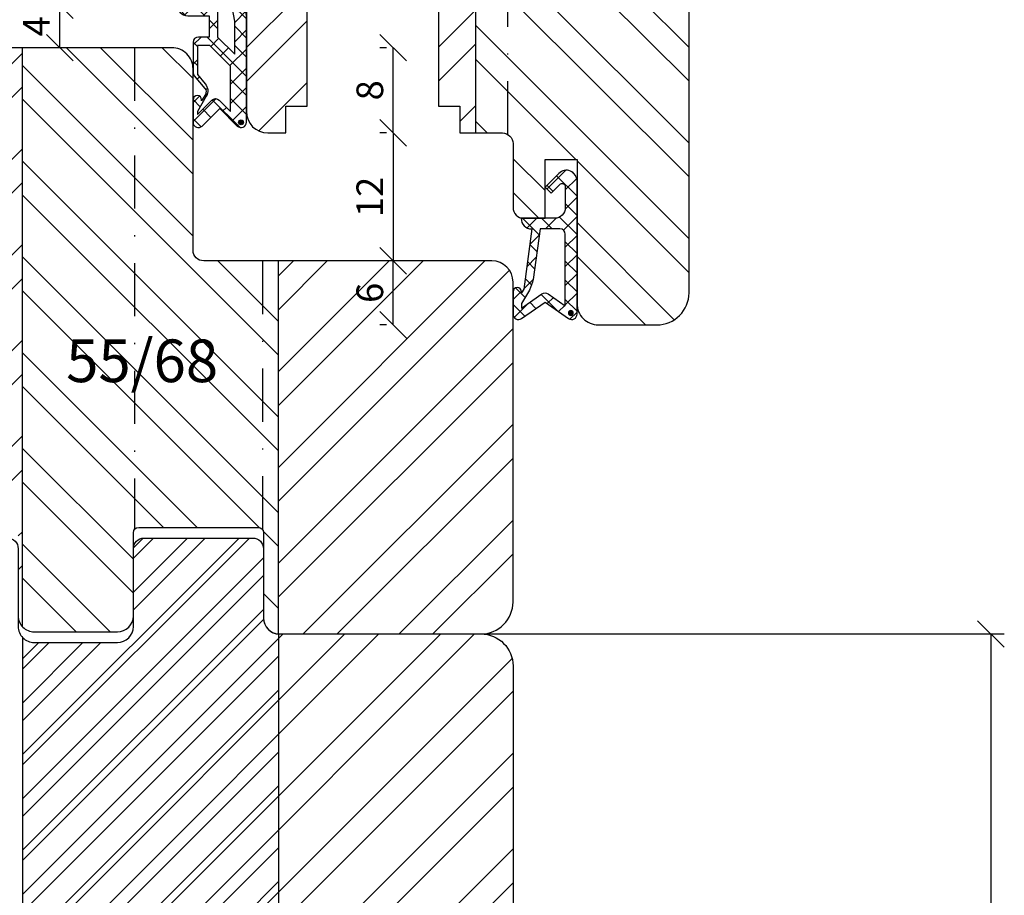
# Model space of a CAD drawing. Units: millimetres. Extents: x 0 to 2454, y -82 to 891.
# Drawn here: x 604 to 696, y 273 to 355 of the extents above; entities that cross this region are included whole.
import ezdxf

# ---------------------------------------------------------------- set-up
doc = ezdxf.new("R2010")
doc.units = ezdxf.units.MM
doc.header["$LTSCALE"] = 10
doc.linetypes.add('STRICHPUNKT', pattern=[1, 0.5, -0.25, 0, -0.25])
for name, color, linetype in [('Bemaßung', 1, 'Continuous'), ('Blendrahmen', 5, 'Continuous'), ('Dichtungen', 6, 'Continuous'), ('Flügelrahmen', 84, 'Continuous'), ('Schlitz-Zapfen', 253, 'STRICHPUNKT'), ('Schraffur', 251, 'Continuous'), ('Zusatzprofile', 54, 'Continuous')]:
    doc.layers.add(name, color=color, linetype=linetype)
doc.styles.add('RomanS', font='romans.shx', dxfattribs={"width": 0.7})
doc.dimstyles.new('IDEAL Holz', dxfattribs={"dimtxt": 2.5, "dimasz": 2.5, "dimexe": 1.25, "dimexo": 0.625, "dimtad": 1, "dimdec": 1, "dimtxsty": 'RomanS', "dimblk": 'OBLIQUE', "dimcen": 2.5, "dimadec": 0, "dimazin": 0, "dimtfac": 1, "dimtdec": 1, "dimtmove": 0, "dimatfit": 3, "dimldrblk": 'OBLIQUE', "dimfxl": 1, "dimarcsym": 0})

# ---------------------------------------------------------------- blocks, each defined once
blk = doc.blocks.new('_Oblique')
at = {"color": 0, "linetype": 'ByBlock', "lineweight": -2}
blk.add_line((-0.5, -0.5), (0.5, 0.5), dxfattribs=at)
blk = doc.blocks.new('*D44')
at = {"layer": 'Bemaßung', "color": 0, "lineweight": -2}
for p, q in [((607.2816340150372, 356.5409467251507), (606.6566340150371, 356.5409467251507)), ((607.9066340150371, 352.5409467251516), (607.9066340150371, 356.5409467251507)), ((607.2816340150372, 352.5409467251516), (606.6566340150371, 352.5409467251516))]:
    blk.add_line(p, q, dxfattribs=at)
at = {"layer": 'Defpoints', "color": 0}
for p in [(607.9066340150371, 356.5409467251507), (607.9066340150371, 356.5409467251507), (607.9066340150371, 352.5409467251516)]:
    blk.add_point(p, dxfattribs=at)
at = {"layer": 'Bemaßung', "color": 0, "lineweight": -2, "xscale": 2.5, "yscale": 2.5, "zscale": 2.5}
for p, rotation in [((607.9066340150371, 356.5409467251507), 90), ((607.9066340150371, 352.5409467251516), 270)]:
    blk.add_blockref('_Oblique', p, dxfattribs=dict(at, rotation=rotation))
at = {"layer": 'Bemaßung', "color": 0, "insert": (606.0316340150372, 354.5409467251512), "char_height": 2.5, "attachment_point": 5, "rotation": 90, "style": 'RomanS'}
blk.add_mtext('4', dxfattribs=at)
blk = doc.blocks.new('D-Mitteldichtung')
at = {"layer": 'Dichtungen'}
h = blk.add_hatch(dxfattribs=at)
h.set_pattern_fill('ANSI37', color=256, scale=0.4, style=0)
h.set_pattern_definition([(45, (0, 0), (-0.8980256121069151, 0.8980256121069153), []), (135, (0, 0), (-0.8980256121069153, -0.8980256121069151), [])])
h.paths.add_polyline_path([(-4.699999999999862, -3.580055564077468), (-4.241138850919055, -4.235377199508633), (-1.495342681946057, -2.104453013195251, -0.640927938840332), (-0.9999999999998161, -2.332139720339307), (-0.9999999999998161, -3.604729044764866), (-3.282702335169731, -8.500000000000085), (-6.19999999999986, -8.500000000000197, 0.4142135623730949), (-5.199999999999861, -9.500000000000195), (-3.199999999999861, -9.500000000000195), (-3.199999999999861, -11.50000000000008), (-4.199999999999874, -11.50000000000008, 0.4142135623730948), (-4.699999999999862, -12.00000000000007), (-4.699999999999862, -14.81801488286707, 0.1763269807084659), (-4.583022221559382, -15.13940868771025), (-3.59607499420919, -16.31560659160573, -0.3152987888789791), (-3.54608451387646, -16.88700039644892), (-3.929963996556866, -17.55189916443467, 1.216532972353276), (-4.699999999999862, -17.40000000000017), (-4.699999999999862, -19.50000000000016, 0.6681786379193112), (-3.846446609406543, -19.85355339059344), (-2.199999999999852, -18.20710678118664), (-0.5535533905931831, -19.85355339059343, 0.6681786379193123), (0.3000000000001375, -19.50000000000016), (0.3000000000001375, -9.500000000000094, 0.2015127546239739), (1.83e-13, -8.785857157145841), (1.825e-13, -2.000000000000172, 0.6371011712380449), (-1.642854977939623, -1.234012090606073)])
h.paths.add_polyline_path([(-0.9999999999998161, -5.497690311286845), (-0.9999999999998163, -8.865743636076527), (-0.7999999999997716, -10.0000000000002), (-0.7999999999997716, -13.10000000000011), (-2.399999999999904, -11.50000000000008), (-2.399999999999904, -8.499999999999972)], flags=16)
h.paths.add_polyline_path([(-3.131370849898253, -12.30000000000015), (-1.199999999999771, -14.23137084989864), (-1.199999999999771, -18.4757359312882), (-2.246446609406527, -17.42928932188144, 0.4142135623730951), (-2.953553390593192, -17.42928932188144), (-4.299999999999908, -18.77573593128815), (-4.299999999999908, -18.5000000000002), (-3.459862923360443, -17.04483989793807, 0.3152987888789987), (-3.559843884025998, -15.90205228825154), (-4.299999999999908, -15.01996857795925), (-4.299999999999908, -12.30000000000015)], flags=16)
h = blk.add_hatch(color=256, dxfattribs=at)
edge = h.paths.add_edge_path()
edge.add_arc((-0.1999999999998891, -19.50000008336743), 0.2270269807753889, 0, 360)
blk.add_lwpolyline([(-2.199999999999854, -18.20710678118664), (-3.846446609406528, -19.85355339059342), (-2.199999999999854, -18.20710678118664), (-0.5535533905931961, -19.85355339059342, 0.6681786379192989), (0.3000000000001375, -19.5000000000002), (0.3000000000001375, -9.500000000000195, 0.2015127546239996), (1.83e-13, -8.785857157145841), (1.83e-13, -2.000000000000198, 0.6068148963145977), (-1.573576436350814, -1.180847955711186), (-4.699999999999862, -3.580055564077468), (-4.241138850919055, -4.235377199508633), (-1.472072930905178, -2.08639410705254, -0.6068148963145489), (-0.9999999999998159, -2.332139720339311), (-0.9999999999998159, -3.604729044764866), (-3.282702335169731, -8.500000000000085), (-6.19999999999986, -8.500000000000197), (-6.19999999999986, -8.500000000000197, 0.4142135623730951), (-5.19999999999986, -9.500000000000195), (-3.199999999999861, -9.500000000000195), (-3.199999999999861, -11.50000000000008), (-4.199999999999858, -11.50000000000008, 0.4142135623731117), (-4.699999999999862, -12.00000000000008), (-4.699999999999862, -14.81801488286712, 0.1763269807084733), (-4.583022221559343, -15.1394086877103), (-3.596074994209216, -16.3156065916057, -0.3152987888789738), (-3.546084513876435, -16.88700039644888), (-3.899999999999907, -17.5000000000002), (-3.899999999999907, -17.40000000000017, 0.9999999999999998), (-4.699999999999862, -17.40000000000017), (-4.699999999999862, -19.5000000000002, 0.6681786379192989), (-3.846446609406528, -19.85355339059342)], format="xyb", dxfattribs=at)
blk.add_lwpolyline([(-0.9999999999998159, -5.497690311286845), (-2.399999999999904, -8.499999999999972), (-2.399999999999904, -11.50000000000008), (-0.7999999999997716, -13.10000000000011), (-0.7999999999997716, -10.0000000000002), (-0.9999999999998159, -8.865743636076528)], close=True, dxfattribs=at)
blk.add_lwpolyline([(-4.299999999999908, -15.01996857795925), (-3.559843884025843, -15.90205228825172, -0.3152987888789714), (-3.459862923360513, -17.0448398979382), (-4.299999999999908, -18.5000000000002), (-4.299999999999908, -18.77573593128815), (-2.953553390593191, -17.42928932188144, -0.4142135623730922), (-2.246446609406529, -17.42928932188144), (-1.199999999999771, -18.4757359312882), (-1.199999999999771, -14.23137084989864), (-3.131370849898253, -12.30000000000015), (-4.299999999999908, -12.30000000000015)], format="xyb", close=True, dxfattribs=at)
blk.add_circle((-0.1999999999998891, -19.50000000000016), 0.2270269807753889, dxfattribs=at)
blk = doc.blocks.new('D-Überschlag')
at = {"layer": 'Dichtungen'}
h = blk.add_hatch(dxfattribs=at)
h.set_pattern_fill('ANSI37', color=256, scale=0.4, style=0)
h.set_pattern_definition([(45, (0, 0), (-0.8980256121069151, 0.8980256121069151), []), (135, (0, 0), (-0.8980256121069151, -0.8980256121069151), [])])
edge = h.paths.add_edge_path()
edge.add_ellipse((-5.5, 14.50000000000044), major_axis=(-0.353553390593297, -0.3535533905932969), ratio=0.9999999999999211, start_angle=190.0000000000217, end_angle=314.9999999999999)
edge.add_line((-6, 14.50000000000044), (-6, 12.40000000000054))
edge.add_ellipse((-5.600000000000137, 12.40000000000054), major_axis=(-0.2828427124745437, -0.2828427124745436), ratio=0.9999999999998502, start_angle=314.9999999999999, end_angle=494.9999999999997)
edge.add_line((-5.200000000000271, 12.40000000000054), (-5.200000000000271, 12.50000000000045))
edge.add_line((-5.200000000000271, 12.50000000000045), (-5, 12.15358983848682))
edge.add_line((-5, 12.15358983848682), (-4.24199999999996, 6.500000000000452))
edge.add_ellipse((-4.24199999999996, 5.500000000000452), major_axis=(-0.707106781186549, -0.7071067811865489), ratio=0.999999999999996, start_angle=225, end_angle=314.9999999999999)
edge.add_line((-5.24199999999996, 5.500000000000452), (-2.100000000000362, 5.500000000000452))
edge.add_ellipse((-2.100000000000362, 4.500000000000452), major_axis=(-0.7071067811865533, -0.7071067811865533), ratio=0.9999999999999982, start_angle=135.0000000000008, end_angle=225, ccw=False)
edge.add_line((-1.100000000000362, 4.500000000000452), (-1.100000000000362, 2.54142135623783))
edge.add_ellipse((-1.400000000000318, 2.541421356237917), major_axis=(-0.2121320343559744, -0.2121320343559745), ratio=0.9999999999997545, start_angle=-1.9099388737231493e-11, end_angle=134.9999999999837, ccw=False)
edge.add_line((-1.612132034356363, 2.329289321882014), (-2.434314575050845, 3.151471862576727))
edge.add_line((-2.434314575050845, 3.151471862576727), (-3, 2.585786437627345))
edge.add_line((-3, 2.585786437627345), (-1.707106781186894, 1.292893218814014))
edge.add_ellipse((-1.000000000000113, 2.000000000000563), major_axis=(-0.7071067811866742, -0.7071067811866742), ratio=0.9999999999999316, start_angle=359.9999999999913, end_angle=494.9999999999998)
edge.add_line((0, 2.000000000000563), (0, 14.5000000000003))
edge.add_ellipse((-0.5000000000002274, 14.50000000000031), major_axis=(0.3535533905934591, -0.3535533905934592), ratio=0.9999999999999699, start_angle=44.99999999999995, end_angle=169.9999999999908)
edge.add_line((-0.7867882181758433, 14.90957602214507), (-3, 13.35986844885701))
edge.add_line((-3, 13.35986844885701), (-5.213211781824611, 14.90957602214507))
edge = h.paths.add_edge_path(flags=16)
edge.add_ellipse((-3.000000000000226, 12.99363607222835), major_axis=(0.3535533905934122, -0.3535533905934123), ratio=0.9999999999999475, start_angle=-79.99999999999963, end_angle=-9.999999999986423)
edge.add_line((-2.713211781824496, 12.58406005008378), (-1.100000000000362, 13.71364310044623))
edge.add_line((-1.100000000000362, 13.71364310044623), (-1.100000000000362, 7.000000000000452))
edge.add_ellipse((-1.60000000000036, 7.000000000000452), major_axis=(-0.3535533905932993, -0.3535533905932993), ratio=0.9999999999998554, start_angle=45.000000000000114, end_angle=135, ccw=False)
edge.add_line((-1.60000000000036, 6.500000000000452), (-3.442000000000231, 6.500000000000452))
edge.add_line((-3.442000000000231, 6.500000000000452), (-4.118586108390442, 11.23205080756929))
edge.add_ellipse((-8.761922415472895, 10.17086779733374), major_axis=(3.367987636698277, -3.367987636698277), ratio=0.9999999999996191, start_angle=57.87323078304564, end_angle=70.64182853094528)
edge.add_line((-4.467949192431206, 12.23205080756928), (-5.200000000000271, 13.50000000000045))
edge.add_line((-5.200000000000271, 13.50000000000045), (-5.200000000000271, 13.92370536190924))
edge.add_line((-5.200000000000271, 13.92370536190924), (-3.286788218175843, 12.58406005008373))
edge = h.paths.add_edge_path(flags=16)
edge.add_ellipse((-0.5779999999999746, 14.39100000000046), major_axis=(0.1605323176186128, -0.1605323176186128), ratio=0.999999999999499, start_angle=45, end_angle=225, ccw=False)
edge.add_ellipse((-0.5779999999999746, 14.39100000000046), major_axis=(0.1605323176186128, -0.1605323176186128), ratio=0.999999999999499, start_angle=-135.0000000000001, end_angle=45, ccw=False)
h = blk.add_hatch(color=256, dxfattribs=at)
edge = h.paths.add_edge_path()
edge.add_arc((-0.5779999999999746, 14.39100000000046), 0.2270269807753889, 0, 360)
for points in [[(-1.100000000000362, 2.54142135623783), (-1.100000000000362, 4.500000000000452, 0.4142135623730864), (-2.100000000000362, 5.500000000000452), (-5.24199999999996, 5.500000000000452), (-5.24199999999996, 5.500000000000452, -0.4142135623730951), (-4.24199999999996, 6.500000000000452), (-5, 12.15358983848682), (-5.200000000000271, 12.50000000000045), (-5.200000000000271, 12.40000000000054, -0.9999999999999998), (-6, 12.40000000000054), (-6, 14.50000000000023, -0.6068148963145993), (-5.213211781824611, 14.90957602214507), (-3, 13.35986844885701), (-0.7867882181758433, 14.90957602214507, -0.6068148963145922), (0, 14.50000000000023), (0, 2.000000000000454, -0.6681786379192928), (-1.707106781186894, 1.292893218814014), (-3, 2.585786437627345), (-2.434314575050845, 3.151471862576727), (-1.612132034356363, 2.329289321882014, 0.6681786379192941)], [(-4.467949192431206, 12.23205080756929), (-5.200000000000271, 13.50000000000045), (-5.200000000000271, 13.92370536190924), (-3.286788218175843, 12.58406005008373, 0.3152987888789827), (-2.713211781824606, 12.58406005008373), (-1.100000000000362, 13.71364310044623), (-1.100000000000362, 7.000000000000452, -0.4142135623730951), (-1.60000000000036, 6.500000000000452), (-3.442000000000231, 6.500000000000452), (-4.118586108390442, 11.23205080756929, 0.0557712343996485)]]:
    blk.add_lwpolyline(points, format="xyb", close=True, dxfattribs=at)
blk.add_circle((-0.5779999999999746, 14.39100000000046), 0.2270269807753889, dxfattribs=at)
blk = doc.blocks.new('*D40')
at = {"layer": 'Bemaßung', "color": 0, "lineweight": -2}
for p, q in [((638.5503194722478, 344.5409467251506), (637.9253194722478, 344.5409467251506)), ((639.1753194722477, 344.5409467251506), (639.1753194722477, 332.5409467251513)), ((638.5503194722478, 332.5409467251513), (637.9253194722478, 332.5409467251513))]:
    blk.add_line(p, q, dxfattribs=at)
at = {"layer": 'Defpoints', "color": 0}
for p in [(639.1753194722477, 344.5409467251506), (639.1753194722477, 332.5409467251513), (639.1753194722477, 332.5409467251513)]:
    blk.add_point(p, dxfattribs=at)
at = {"layer": 'Bemaßung', "color": 0, "lineweight": -2, "xscale": 2.5, "yscale": 2.5, "zscale": 2.5}
for p, rotation in [((639.1753194722477, 344.5409467251506), 90), ((639.1753194722477, 332.5409467251513), 270)]:
    blk.add_blockref('_Oblique', p, dxfattribs=dict(at, rotation=rotation))
at = {"layer": 'Bemaßung', "color": 0, "insert": (637.3003194722477, 338.5409467251512), "char_height": 2.5, "attachment_point": 5, "rotation": 90, "style": 'RomanS'}
blk.add_mtext('12', dxfattribs=at)
blk = doc.blocks.new('*D41')
at = {"layer": 'Bemaßung', "color": 0, "lineweight": -2}
for p, q in [((638.5503194722478, 352.5409467251507), (637.9253194722478, 352.5409467251507)), ((639.1753194722477, 344.5409467251506), (639.1753194722477, 352.5409467251507)), ((638.5503194722478, 344.5409467251506), (637.9253194722478, 344.5409467251506))]:
    blk.add_line(p, q, dxfattribs=at)
at = {"layer": 'Defpoints', "color": 0}
for p in [(639.1753194722477, 352.5409467251507), (639.1753194722477, 352.5409467251507), (639.1753194722477, 344.5409467251506)]:
    blk.add_point(p, dxfattribs=at)
at = {"layer": 'Bemaßung', "color": 0, "lineweight": -2, "xscale": 2.5, "yscale": 2.5, "zscale": 2.5}
for p, rotation in [((639.1753194722477, 352.5409467251507), 90), ((639.1753194722477, 344.5409467251506), 270)]:
    blk.add_blockref('_Oblique', p, dxfattribs=dict(at, rotation=rotation))
at = {"layer": 'Bemaßung', "color": 0, "insert": (637.3003194722477, 348.5409467251508), "char_height": 2.5, "attachment_point": 5, "rotation": 90, "style": 'RomanS'}
blk.add_mtext('8', dxfattribs=at)
blk = doc.blocks.new('*D42')
at = {"layer": 'Bemaßung', "color": 0, "lineweight": -2}
for p, q in [((638.5503194722478, 332.5409467251513), (637.9253194722478, 332.5409467251513)), ((639.1753194722477, 326.5409467251517), (639.1753194722477, 332.5409467251513)), ((638.5503194722478, 326.5409467251517), (637.9253194722478, 326.5409467251517))]:
    blk.add_line(p, q, dxfattribs=at)
at = {"layer": 'Defpoints', "color": 0}
for p in [(639.1753194722477, 332.5409467251513), (639.1753194722477, 332.5409467251513), (639.1753194722477, 326.5409467251517)]:
    blk.add_point(p, dxfattribs=at)
at = {"layer": 'Bemaßung', "color": 0, "lineweight": -2, "xscale": 2.5, "yscale": 2.5, "zscale": 2.5}
for p, rotation in [((639.1753194722477, 332.5409467251513), 90), ((639.1753194722477, 326.5409467251517), 270)]:
    blk.add_blockref('_Oblique', p, dxfattribs=dict(at, rotation=rotation))
at = {"layer": 'Bemaßung', "color": 0, "insert": (637.3003194722477, 329.5409467251516), "char_height": 2.5, "attachment_point": 5, "rotation": 90, "style": 'RomanS'}
blk.add_mtext('6', dxfattribs=at)
blk = doc.blocks.new('*D50')
at = {"layer": 'Bemaßung', "color": 0, "lineweight": -2}
for p, q in [((638.5816340150373, 297.5409467251516), (696.4702194486592, 297.5409467251515)), ((695.2202194486592, 297.5409467251515), (695.2202194486592, 47.54094672515157)), ((638.5816340150373, 47.54094672515161), (696.4702194486592, 47.54094672515157))]:
    blk.add_line(p, q, dxfattribs=at)
at = {"layer": 'Defpoints', "color": 0}
for p in [(637.9566340150375, 297.5409467251516), (637.9566340150375, 47.54094672515161), (695.2202194486592, 47.54094672515157)]:
    blk.add_point(p, dxfattribs=at)
at = {"layer": 'Bemaßung', "color": 0, "lineweight": -2, "xscale": 2.5, "yscale": 2.5, "zscale": 2.5}
for p, rotation in [((695.2202194486592, 297.5409467251515), 90), ((695.2202194486592, 47.54094672515157), 270)]:
    blk.add_blockref('_Oblique', p, dxfattribs=dict(at, rotation=rotation))
at = {"layer": 'Bemaßung', "color": 0, "insert": (693.3452194486592, 172.5409467251517), "char_height": 2.5, "attachment_point": 5, "rotation": 90, "style": 'RomanS'}
blk.add_mtext('250', dxfattribs=at)

msp = doc.modelspace()

# ---------------------------------------------------------------- hatches: boundary and pattern name
at = {"layer": 'Schraffur'}
h = msp.add_hatch(dxfattribs=at)
h.set_pattern_fill('STEEL', color=84, scale=2, angle=90, style=0)
h.set_pattern_definition([(135, (190.1179454811138, -50.7166359858521), (-4.490128060534575, -4.490128060534575), []), (135, (186.9429454811137, -50.7166359858521), (-4.490128060534575, -4.490128060534575), [])])
h.paths.add_polyline_path([(616.565486891192, 360.7997657702532, 0.3394542588634028), (615.5995610649029, 361.5409467251506), (610.7066340150373, 361.5409467251506), (610.7066340150373, 357.5409467251506, -0.4142135623730784), (609.7066340150375, 356.5409467251507), (618.4739610030163, 356.5409467251507, -0.3394542588634454), (617.5080351767274, 357.2821276800485)], flags=17)
h.paths.add_polyline_path([(614.9145289537813, 394.0409467251512), (614.9145289537813, 399.0409467251512), (618.6645289537813, 399.0409467251512), (618.6645289537813, 394.0409467251512)], flags=25)
edge = h.paths.add_edge_path()
edge.add_arc((658.4066340150354, 328.5409467251516), 1.999999999999999, 180, 270.0000000000391)
edge.add_line((658.4066340150367, 326.5409467251517), (663.9066340150364, 326.5409467251504))
edge.add_arc((663.9066340150371, 329.5409467251499), 2.999999999999528, 269.999999999987, 359.999999999998)
edge.add_line((666.9066340150366, 329.5409467251498), (666.9066340150371, 403.5409467251528))
edge.add_arc((663.9066340150371, 403.5409467251528), 2.999999999999836, 359.9999999999968, 450.0000000000031)
edge.add_line((663.9066340150371, 406.5409467251531), (646.9066340150375, 406.5409467251525))
edge.add_line((646.9066340150375, 406.5409467251525), (646.9066340150375, 344.5409467251508))
edge.add_line((646.9066340150375, 344.5409467251506), (649.4066340150371, 344.5409467251506))
edge.add_arc((649.4066340150371, 343.5409467251507), 1.000000000000119, 3.183231456205249e-12, 90.0000000000162, ccw=False)
edge.add_line((650.4066340150371, 343.5409467251507), (650.4066340150371, 337.5409467251507))
edge.add_arc((651.4066340150366, 337.5409467251516), 0.9999999999992963, 180.0000000000529, 269.9999999999723)
edge.add_line((651.406634015036, 336.5409467251522), (653.406634015036, 336.5409467251514))
edge.add_line((653.406634015036, 336.5409467251514), (653.4066340150367, 342.040946725152))
edge.add_line((653.4066340150367, 342.040946725152), (656.4066340150367, 342.0409467251518))
edge.add_line((656.4066340150367, 342.040946725152), (656.4066340150353, 328.5409467251516))
h.paths.add_polyline_path([(659.8260547556797, 403.8560177051603), (663.0927214223467, 403.8560177051603), (663.0927214223467, 400.8560177051602), (659.8260547556797, 400.8560177051602)], flags=24)
edge = h.paths.add_edge_path()
edge.add_line((622.9066340150372, 386.5409467326474), (619.9069534059913, 386.5409467338967))
edge.add_line((619.9069534059913, 386.5409467338967), (618.906953405991, 386.5409467338967))
edge.add_line((618.9069534059913, 386.5409467338967), (610.905909774874, 386.5409467251518))
edge.add_line((610.9059097748739, 386.5409467251518), (598.9066340150372, 386.5409467251515))
edge.add_line((598.9066340150372, 386.5409467251516), (598.9066340150378, 358.5409467251507))
edge.add_arc((600.9066340150371, 358.5409467251505), 1.999999999999791, 179.9999999999966, 270.0000000000029)
edge.add_line((600.9066340150375, 356.5409467251507), (609.7066340150373, 356.5409467251506))
edge.add_arc((609.7066340150373, 357.5409467251506), 1, 269.9999999999984, 360)
edge.add_line((610.7066340150373, 357.5409467251506), (610.7066340150373, 361.5409467251506))
edge.add_line((610.7066340150373, 361.5409467251506), (615.5995610649027, 361.5409467251508))
edge.add_arc((615.5995610649027, 360.5409467251507), 1.000000000000069, 14.999999999994884, 89.99999999999352, ccw=False)
edge.add_line((616.565486891192, 360.7997657702532), (617.508035176727, 357.2821276800485))
edge.add_arc((618.4739610030163, 357.5409467251508), 1.000000000000115, 194.9999999999827, 269.9999999999992)
edge.add_line((618.4739610030163, 356.5409467251507), (620.106634015037, 356.5409467251507))
edge.add_line((620.106634015037, 356.5409467251507), (620.106634015037, 365.0409467251507))
edge.add_line((620.106634015037, 365.0409467251507), (622.9066340150374, 365.0409467251507))
edge.add_line((622.9066340150374, 365.0409467251507), (622.9066340150372, 386.5409467326474))
h = msp.add_hatch(dxfattribs=at)
h.set_pattern_fill('STEEL', color=84, scale=2, style=0)
h.set_pattern_definition([(45, (499.6672944315421, 133.8247314605785), (-4.490128060534575, 4.490128060534575), []), (45, (499.6672944315421, 136.9997314605785), (-4.490128060534575, 4.490128060534575), [])])
h.paths.add_polyline_path([(624.6882776125333, 380.2535448383632), (639.4882776125332, 380.2535448383632), (639.4882776125332, 372.1583067431252), (624.6882776125333, 372.1583067431252)], flags=24)
h.paths.add_polyline_path([(622.9066340150372, 402.5397547225475), (622.9069534059913, 402.5409467338953), (622.9066340150372, 402.5409467338953)], flags=17)
edge = h.paths.add_edge_path()
edge.add_arc((631.3620713665772, 406.0409467251511), 0.500000000000351, 89.99999973152168, 165.000336402976)
edge.add_line((630.8791076936336, 406.1703534120606), (629.9066340150367, 402.5409467338953))
edge.add_line((629.9066340150367, 402.5409467338953), (626.9066340150372, 402.5409467338953))
edge.add_line((626.9066340150367, 402.5409467338953), (626.9066340150367, 386.5409467338967))
edge.add_line((626.9066340150367, 386.5409467338967), (622.9066340150372, 386.5409467326474))
edge.add_line((622.9066340150372, 386.5409467326474), (622.9066340150374, 365.0409467251507))
edge.add_line((622.9066340150374, 365.0409467251507), (625.1066340150368, 365.0409467251507))
edge.add_line((625.1066340150368, 365.0409467251507), (625.1066340150368, 356.5409467251507))
edge.add_line((625.1066340150368, 356.5409467251507), (625.4066340150374, 356.5409467251507))
edge.add_line((625.4066340150375, 356.5409467251507), (625.4066340150371, 346.5409467251507))
edge.add_arc((627.4066340150367, 346.5409467251506), 1.999999999999911, 179.9999999999974, 270.0000000000012)
edge.add_line((627.4066340150372, 344.5409467251506), (629.1066340150372, 344.5409467251506))
edge.add_line((629.1066340150372, 344.5409467251506), (629.1066340150372, 347.0409467251507))
edge.add_line((629.1066340150372, 347.0409467251507), (631.106634015037, 347.0409467251507))
edge.add_line((631.1066340150367, 347.0409467251507), (631.1066340150367, 356.5409467251507))
edge.add_line((631.1066340150367, 356.5409467251507), (635.7566340150372, 356.5409467251507))
edge.add_line((635.7566340150374, 356.5409467251507), (637.256634015037, 358.0409467251506))
edge.add_line((637.256634015037, 358.0409467251506), (638.7566340150372, 356.5409467251507))
edge.add_line((638.7566340150372, 356.5409467251507), (643.4066340150372, 356.5409467251507))
edge.add_line((643.4066340150367, 356.5409467251507), (643.4066340150367, 347.0409467251507))
edge.add_line((643.4066340150367, 347.0409467251507), (645.4066340150371, 347.0409467251507))
edge.add_line((645.4066340150371, 347.0409467251507), (645.4066340150371, 344.5409467251506))
edge.add_line((645.4066340150371, 344.5409467251506), (646.9066340150375, 344.5409467251506))
edge.add_line((646.9066340150375, 344.5409467251506), (646.9066340150375, 406.5409467251523))
edge.add_line((646.9066340150375, 406.5409467251525), (631.3620713689203, 406.5409467251515))
h.paths.add_polyline_path([(631.2796027192127, 394.4992800649093), (631.2796027192127, 398.5826133982426), (635.0296027192126, 398.5826133982426), (635.0296027192126, 394.4992800649093)], flags=24)
h = msp.add_hatch(dxfattribs=at)
h.set_pattern_fill('STEEL', color=5, scale=2, style=0)
h.set_pattern_definition([(45, (249.667294876441, 128.8247318077291), (-4.490128060534575, 4.490128060534575), []), (45, (249.667294876441, 131.9997318077291), (-4.490128060534575, 4.490128060534575), [])])
h.paths.add_polyline_path([(635.4253194722478, 328.3742800584851), (635.4253194722478, 330.7076133918184), (639.1753194722477, 330.7076133918184), (639.1753194722477, 328.3742800584851)], flags=24)
edge = h.paths.add_edge_path()
edge.add_arc((647.4066340150367, 300.5409467251516), 3.000000000000085, 269.9999999999978, 360)
edge.add_line((650.4066340150371, 300.5409467251516), (650.4066340150367, 330.5409467251516))
edge.add_arc((648.4066340150367, 330.5409467251515), 1.999999999999956, 8.206e-13, 89.99999999999837)
edge.add_line((648.4066340150367, 332.5409467251513), (628.4066340150379, 332.5409467251513))
edge.add_line((628.4066340150378, 332.5409467251513), (628.4066340150378, 297.544283770442))
edge.add_arc((628.5066340150374, 299.0409467251517), 1.500000000000152, 266.1774462707338, 270.0000000000109)
edge.add_line((628.5066340150379, 297.5409467251516), (647.4066340150372, 297.5409467251516))
edge = h.paths.add_edge_path()
edge.add_arc((585.4729705210586, 298.0409467251383), 0.4999999999866236, 269.9999999999219, 345.0000000007762)
edge.add_line((585.9559334341919, 297.911537202597), (586.8291313656063, 301.1703562476998))
edge.add_arc((587.3120942787513, 301.0409467251483), 0.500000000000691, 89.99999999994787, 165.0000000000007, ccw=False)
edge.add_line((587.312094278752, 301.540946725149), (589.4011737513237, 301.5409467251491))
edge.add_arc((589.4011737513237, 301.0409467251479), 0.5000000000012507, 15.000000000023704, 90, ccw=False)
edge.add_line((589.8841366644695, 301.1703562476997), (590.7573345958832, 297.911537202599))
edge.add_arc((591.2402975090275, 298.0409467251515), 0.4999999999999094, 195.000000000143, 270.000000000026)
edge.add_line((591.2402975090278, 297.5409467251516), (592.8066340150377, 297.5409467251516))
edge.add_arc((592.8066340150377, 299.0409467251516), 1.499999999999985, 270, 360.0000000000022)
edge.add_line((594.3066340150377, 299.0409467251517), (594.3066340150377, 307.0409467251516))
edge.add_arc((594.8066340150377, 307.0409467251516), 0.5, 90, 180, ccw=False)
edge.add_line((594.8066340150377, 307.5409467251516), (603.5066340150379, 307.5409467251516))
edge.add_arc((603.5066340150379, 307.0409467251516), 0.5, 0, 90, ccw=False)
edge.add_line((604.0066340150379, 307.0409467251516), (604.006634015038, 299.2409467251527))
edge.add_arc((605.5066340150375, 299.2409467251525), 1.49999999999971, 179.9999999999935, 222.8334280660456)
edge.add_line((604.4066340150375, 298.2211428224346), (604.4066340150375, 352.5409467251516))
edge.add_line((604.4066340150375, 352.5409467251516), (597.4066340150378, 352.5409467251516))
edge.add_line((597.4066340150378, 352.5409467251516), (597.4066340150378, 344.0409467251658))
edge.add_line((597.4066340150378, 344.0409467251658), (592.4066340150378, 344.0409467251658))
edge.add_line((592.4066340150378, 344.0409467251658), (592.4066340150378, 352.5409467251657))
edge.add_line((592.4066340150378, 352.5409467251657), (583.4066340150376, 352.5409467251516))
edge.add_line((583.4066340150376, 352.5409467251516), (582.4066340150375, 351.5409467251517))
edge.add_line((582.4066340150375, 351.5409467251517), (582.4066340150376, 337.5409472253381))
edge.add_line((582.4066340150376, 337.5409472253381), (583.5613345534161, 335.5409472253397))
edge.add_line((583.5613345534161, 335.5409472253397), (582.4066340150376, 333.5409472253376))
edge.add_line((582.4066340150376, 333.5409472253376), (582.4066340150375, 317.940947225338))
edge.add_line((582.4066340150375, 317.940947225338), (583.5613345534161, 315.9409472253397))
edge.add_line((583.5613345534161, 315.9409472253397), (582.4066340150375, 313.9409472253372))
edge.add_line((582.4066340150375, 313.9409472253372), (582.4066340150378, 300.5409467251516))
edge.add_arc((585.4066340150378, 300.5409467251516), 3.000000000000013, 180, 270.0000000000045)
edge.add_line((585.406634015038, 297.5409467251516), (585.4729705210577, 297.5409467251516))
h = msp.add_hatch(dxfattribs=at)
h.set_pattern_fill('STEEL', color=5, scale=2, angle=90, style=0)
h.set_pattern_definition([(135, (249.667294876441, 148.8247318077291), (-4.490128060534575, -4.490128060534575), []), (135, (246.4922948764411, 148.8247318077291), (-4.490128060534575, -4.490128060534575), [])])
edge = h.paths.add_edge_path()
edge.add_arc((628.5066340150379, 299.0409467251517), 1.500000000000152, 180, 266.177446270723)
edge.add_line((628.4066340150378, 297.544283770442), (628.4066340150378, 332.5409467251513))
edge.add_line((628.4066340150378, 332.5409467251513), (621.4066340150375, 332.5409467251513))
edge.add_arc((621.4066340150378, 333.5409467251515), 1.00000000000004, 180, 269.99999999999676, ccw=False)
edge.add_line((620.4066340150375, 333.5409467251515), (620.4066340150375, 350.5409467251519))
edge.add_arc((618.4066340150378, 350.5409467251517), 1.999999999999914, 7.328e-12, 90)
edge.add_line((618.4066340150378, 352.5409467251516), (604.4066340150375, 352.5409467251516))
edge.add_line((604.4066340150375, 352.5409467251516), (604.4066340150375, 298.2211428224345))
edge.add_arc((605.5066340150375, 299.2409467251527), 1.49999999999989, 222.833428066052, 269.9999999999999)
edge.add_line((605.5066340150375, 297.7409467251527), (613.3066340150381, 297.7409467251537))
edge.add_arc((613.3066340150389, 299.2409467251532), 1.499999999999525, 269.9999999999783, 359.9999999999794)
edge.add_line((614.8066340150385, 299.2409467251527), (614.8066340150385, 307.0409467251516))
edge.add_arc((615.3066340150377, 307.0409467251518), 0.4999999999996624, 90.00000000003911, 180.0000000000391, ccw=False)
edge.add_line((615.3066340150376, 307.5409467251516), (626.5066340150375, 307.5409467251516))
edge.add_arc((626.5066340150375, 307.0409467251516), 0.4999999999999682, -3.183231456205249e-12, 89.99999999999352, ccw=False)
edge.add_line((627.0066340150378, 307.0409467251516), (627.0066340150378, 299.0409467251517))
h.paths.add_polyline_path([(607.5026267475452, 327.0115767649544), (622.3026267475452, 327.0115767649544), (622.3026267475452, 318.9163386697163), (607.5026267475452, 318.9163386697163)], flags=24)
h = msp.add_hatch(dxfattribs=at)
h.set_pattern_fill('STEEL', color=54, scale=2, angle=90, style=0)
h.set_pattern_definition([(225, (505.8605045694307, 417.0277518633962), (-4.490128060534575, 4.490128060534575), []), (225, (502.6855045694297, 417.0277518633962), (-4.490128060534575, 4.490128060534575), [])])
h.paths.add_polyline_path([(627.0066340150378, 174.0409467251513), (627.0066340150378, 182.0409467251509, 0.4142135623729097), (626.5066340150373, 182.5409467251516), (626.006634015039, 182.5409467251519), (615.3066340150372, 182.5409467251516, 0.4142135623730891), (614.8066340150376, 182.0409467251519), (614.8066340150376, 174.2409467251517, -0.4142135623730418), (613.3066340150394, 172.7409467251534), (605.5066340150375, 172.740946725152, -0.4142135623731464), (604.0066340150374, 174.2409467251519), (604.0066340150374, 182.0409467251516, 0.4142135623731074), (603.5066340150372, 182.5409467251519), (594.8066340150377, 182.5409467251516, 0.4142135623730826), (594.3066340150376, 182.0409467251515), (594.3066340150376, 174.0409467251515, -0.4142135623730951), (592.8066340150374, 172.5409467251514), (585.4066340150374, 172.5409467251514, -0.4142135623730951), (582.4066340150375, 175.5409467251514), (582.4066340150375, 182.5409467251516), (582.4066340150375, 294.5409467251516, -0.4142135623730951), (585.4066340150374, 297.5409467251516), (592.8066340150374, 297.5409467251516, 0.4142135623730951), (594.3066340150376, 299.0409467251517), (594.3066340150376, 305.5409467251516, -0.4142135623730935), (595.3066340150376, 306.5409467251516), (603.0066340150369, 306.5409467251518, -0.4142135623731027), (604.0066340150374, 305.5409467251513), (604.0066340150374, 298.2409467251518, 0.4142135623731473), (605.5066340150375, 296.740946725152), (613.3066340150394, 296.7409467251533, 0.4142135623730452), (614.8066340150376, 298.2409467251518), (614.8066340150376, 305.5409467251516, -0.414213562373096), (615.8066340150376, 306.5409467251516), (626.0066340150383, 306.5409467251516, -0.4142135623730951), (627.0066340150378, 305.5409467251522), (627.0066340150378, 299.0409467251516, 0.4142135623730951), (628.5066340150375, 297.5409467251516), (647.4066340150366, 297.5409467251516, -0.4142135623730951), (650.4066340150367, 294.5409467251516), (650.4066340150367, 182.5409467251516), (650.4066340150367, 178.5409467252886), (650.4066340150367, 175.540946725151, -0.4142135623730951), (647.406634015037, 172.5409467251514), (628.4066340150375, 172.5409467251514), (628.4066340150375, 172.5442837704418, -0.3948051417730667)])
h.paths.add_polyline_path([(582.4066340150375, 182.5409467251516), (582.4066340150375, 175.5409467251514, 0.4142135623730951), (585.4066340150374, 172.5409467251514), (592.8066340150374, 172.5409467251514, 0.4142135623730951), (594.3066340150376, 174.0409467251515), (594.3066340150376, 182.0409467251515, -0.4142135623730826), (594.8066340150377, 182.5409467251516), (603.5066340150372, 182.5409467251519, -0.4142135623731095), (604.0066340150374, 182.0409467251516), (604.0066340150374, 174.2409467251519, 0.189103030729467), (604.4066340150375, 173.2211428224333), (604.4066340150375, 297.2211428224333, -0.18910303072947), (604.0066340150374, 298.2409467251518), (604.0066340150374, 305.5409467251513, 0.4142135623731027), (603.0066340150369, 306.5409467251518), (595.3066340150376, 306.5409467251516, 0.4142135623730895), (594.3066340150376, 305.5409467251516), (594.3066340150376, 299.0409467251517, -0.4142135623730951), (592.8066340150374, 297.5409467251516), (585.4066340150374, 297.5409467251516, 0.4142135623730951), (582.4066340150375, 294.5409467251516)], flags=17)
h = msp.add_hatch(dxfattribs=at)
h.set_pattern_fill('STEEL', color=54, scale=2, style=0)
h.set_pattern_definition([(45, (-417.8570041632958, 0.3485531415173853), (-4.490128060534575, 4.490128060534575), []), (45, (-417.8570041632958, 3.523553141517396), (-4.490128060534575, 4.490128060534575), [])])
h.paths.add_polyline_path([(628.4066340150372, 297.5409467251515), (614.6332839311792, 297.5409467251515, -0.2781792779256595), (613.3066340150397, 296.7409467251533), (605.5066340150374, 296.740946725152, -0.2087586657600668), (604.4066340150375, 297.2211428224332), (604.4066340150375, 173.2211428224333, 0.2087586657600502), (605.5066340150374, 172.740946725152), (613.3066340150397, 172.7409467251534, 0.4142135623730911), (614.8066340150376, 174.2409467251523), (614.8066340150376, 182.0409467251514, -0.4142135623730912), (615.3066340150368, 182.5409467251516), (626.006634015039, 182.5409467251519), (626.5066340150365, 182.5409467251516, -0.4142135623730992), (627.0066340150378, 182.0409467251514), (627.0066340150378, 174.0409467251516, 0.3948051417731216), (628.4066340150375, 172.544283770442)])
h.paths.add_polyline_path([(627.0066340150378, 305.5409467251516, 0.4142135623730951), (626.006634015039, 306.5409467251516), (615.8066340150376, 306.5409467251516, 0.414213562373096), (614.8066340150376, 305.5409467251516), (614.8066340150376, 298.2409467251523, -0.1219791590383735), (614.6332839311792, 297.5409467251516), (628.4066340150375, 297.5409467251515), (628.4066340150375, 297.5442837704418, -0.3948051417731306), (627.0066340150378, 299.0409467251518)])
h.paths.add_polyline_path([(607.6755754115247, 236.8465103666241), (624.7422420781916, 236.8465103666241), (624.7422420781916, 228.751272271386), (607.6755754115247, 228.751272271386)], flags=24)

# ---------------------------------------------------------------- linework, layer by layer
at = {"layer": 'Blendrahmen'}
msp.add_lwpolyline([(604.0066340150372, 299.240946725152, 0.4142135623730992), (605.5066340150371, 297.740946725152), (613.3066340150377, 297.7409467251531, 0.4142135623730911), (614.8066340150378, 299.2409467251521), (614.8066340150378, 307.040946725151, -0.4142135623730911), (615.3066340150375, 307.5409467251511), (626.5066340150371, 307.5409467251513, -0.4142135623730992), (627.006634015037, 307.0409467251514), (627.0066340150371, 299.0409467251513, 0.4142135623730912), (628.5066340150372, 297.5409467251513), (647.4066340150366, 297.5409467251516, 0.4142135623731006), (650.4066340150367, 300.5409467251518), (650.4066340150362, 319.0409467251517), (650.4066340150354, 330.5409467251515, 0.4142135623730951), (648.4066340150355, 332.5409467251513), (621.4066340150358, 332.5409467251512, -0.4142135623730951), (620.4066340150355, 333.5409467251512), (620.4066340150354, 350.5409467251514, 0.4142135623730951), (618.4066340150353, 352.5409467251512), (597.4066340150358, 352.5409467251507)], format="xyb", dxfattribs=at)
at = {"layer": 'Flügelrahmen'}
for points in [[(643.4066340150367, 356.5409467251507), (643.4066340150367, 347.0409467251507), (645.4066340150371, 347.0409467251507), (645.4066340150371, 344.5409467251506), (649.4066340150371, 344.5409467251506, -0.4142135623730951), (650.4066340150371, 343.5409467251507), (650.4066340150367, 337.5409467251527), (650.4066340150367, 337.5409467251513), (650.4066340150367, 337.5409467251513, 0.4142135623730951), (651.406634015036, 336.5409467251522), (653.406634015036, 336.5409467251514), (653.4066340150367, 342.040946725152), (656.4066340150367, 342.040946725152), (656.4066340150353, 328.5409467251516, 0.4142135623730951), (658.4066340150354, 326.5409467251517), (658.4066340150367, 326.5409467251517), (663.9066340150364, 326.5409467251505, 0.4142135623731685), (666.9066340150366, 329.54094672515), (666.906634015037, 383.0049694749902)], [(625.4066340150375, 356.5409467251507), (625.4066340150375, 346.5409467251507, 0.4142135623730951), (627.4066340150367, 344.5409467251506), (629.1066340150372, 344.5409467251506), (629.1066340150372, 347.0409467251507), (631.1066340150367, 347.0409467251507), (631.1066340150367, 356.5409467251507)]]:
    msp.add_lwpolyline(points, format="xyb", dxfattribs=at)
at = {"layer": 'Schlitz-Zapfen'}
for p, q in [((649.9066340150378, 344.4069721289348), (649.9066340150378, 406.2549070692437)), ((614.906634015038, 352.5409467251516), (614.906634015038, 307.3409467251519)), ((626.9066340150382, 332.5409467251513), (626.9066340150382, 307.3409467251511))]:
    msp.add_line(p, q, dxfattribs=at)
at = {"layer": 'Schraffur', "color": 84}
msp.add_line((646.9066340150375, 344.5409467251506), (646.9066340150375, 406.5409467251525), dxfattribs=at)
at = {"layer": 'Schraffur', "color": 5}
for p, q in [((604.4066340150375, 298.2211428224342), (604.4066340150375, 352.5409467251516)), ((628.4066340150378, 297.544283770442), (628.4066340150378, 332.5409467251513))]:
    msp.add_line(p, q, dxfattribs=at)
at = {"layer": 'Schraffur', "color": 54}
for p, q in [((628.4066340150375, 297.5442837704418), (628.4066340150375, 172.5442837704419)), ((604.4066340150375, 297.2211428224335), (604.4066340150375, 173.2211428224336))]:
    msp.add_line(p, q, dxfattribs=at)
at = {"layer": 'Zusatzprofile'}
msp.add_lwpolyline([(582.4066340150375, 182.5409467251516), (582.4066340150375, 294.5409467251515, -0.4142135623730951), (585.4066340150374, 297.5409467251516), (592.8066340150376, 297.5409467251516, 0.4142135623730951), (594.3066340150376, 299.0409467251518), (594.3066340150376, 305.5409467251516, -0.4142135623730875), (595.3066340150376, 306.5409467251516), (603.0066340150365, 306.5409467251518, -0.4142135623730984), (604.0066340150374, 305.5409467251518), (604.0066340150374, 298.2409467251521, 0.4142135623731804), (605.5066340150374, 296.740946725152), (613.3066340150397, 296.7409467251533, 0.4142135623730728), (614.8066340150376, 298.2409467251523), (614.8066340150376, 305.5409467251516, -0.4142135623730959), (615.8066340150376, 306.5409467251516), (626.006634015039, 306.5409467251516, -0.4142135623730951), (627.0066340150378, 305.5409467251516), (627.0066340150378, 299.0409467251518, 0.4142135623730951), (628.5066340150374, 297.5409467251516), (647.4066340150367, 297.5409467251516, -0.4142135623730951), (650.4066340150367, 294.5409467251515), (650.4066340150367, 182.5409467251516)], format="xyb", dxfattribs=at)

# ---------------------------------------------------------------- block references
msp.add_blockref('D-Mitteldichtung', (625.1066340150368, 365.0409467251508))
at = {"xscale": -1, "rotation": 180}
msp.add_blockref('D-Überschlag', (656.4066340150367, 342.0409467251507), dxfattribs=at)

# ---------------------------------------------------------------- texts
at = {"layer": 'Bemaßung', "insert": (608.5026267475452, 319.9163386697163), "char_height": 4, "width": 17.08212320174334, "attachment_point": 7, "style": 'RomanS'}
msp.add_mtext('55/68', dxfattribs=at)

# ---------------------------------------------------------------- dimensions: what is measured, and where the dimension line sits
at = {"layer": 'Bemaßung'}
for base, p1, p2, picture, middle in [((607.9066340150371, 356.5409467251507), (607.9066340150371, 352.5409467251516), (607.9066340150371, 356.5409467251507), '*D44', (606.0316340150372, 354.5409467251512)), ((639.1753194722477, 352.5409467251507), (639.1753194722477, 344.5409467251506), (639.1753194722477, 352.5409467251507), '*D41', (637.3003194722477, 348.5409467251508)), ((639.1753194722477, 332.5409467251513), (639.1753194722477, 344.5409467251506), (639.1753194722477, 332.5409467251513), '*D40', (637.3003194722477, 338.5409467251512)), ((639.1753194722477, 332.5409467251513), (639.1753194722477, 326.5409467251517), (639.1753194722477, 332.5409467251513), '*D42', (637.3003194722477, 329.5409467251516)), ((695.2202194486592, 47.54094672515157), (637.9566340150375, 297.5409467251516), (637.9566340150375, 47.54094672515161), '*D50', (693.3452194486592, 172.5409467251517))]:
    dim = msp.add_linear_dim(base=base, p1=p1, p2=p2, angle=90, dimstyle='IDEAL Holz', dxfattribs=at)
    dim.commit()
    dim.dimension.update_dxf_attribs({"geometry": picture, "text_midpoint": middle})

doc.saveas('drawing.dxf')
